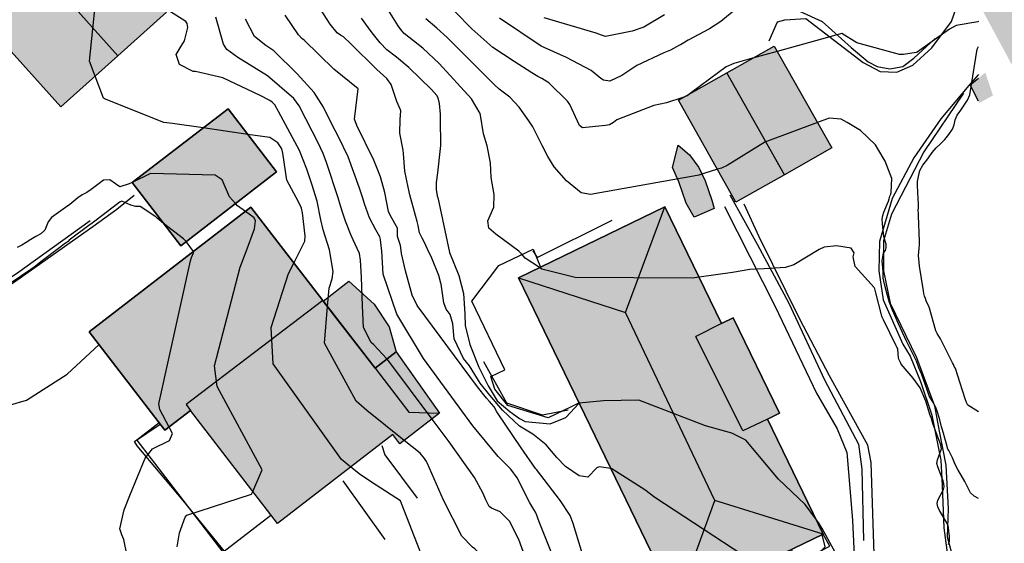
# Model space of a CAD drawing. Units: metres. Extents: x 308120 to 308704, y 6538180 to 6538670.
# Drawn here: x 308543 to 308602, y 6538381 to 6538412 of the extents above; entities that cross this region are included whole.
import ezdxf

# ---------------------------------------------------------------- set-up
doc = ezdxf.new("R2010")
doc.units = ezdxf.units.M
for name, color, linetype in [('K--DI---2001', 7, 'Continuous'), ('K--DI---5009', 7, 'Continuous'), ('K--DI---5010', 7, 'Continuous'), ('K--DI---5014', 7, 'Continuous'), ('K--DI---5041', 7, 'Continuous'), ('K--DI---5051', 7, 'Continuous'), ('K--DI---5061', 7, 'Continuous'), ('K--DI---5080', 7, 'Continuous'), ('K--DI---5081', 7, 'Continuous'), ('K--DI---5082', 7, 'Continuous'), ('K--DI---6002', 7, 'Continuous'), ('K--DI---6003', 7, 'Continuous'), ('K--DI---6012', 7, 'Continuous'), ('K--DI---6304', 7, 'Continuous'), ('K--DI---6305', 7, 'Continuous'), ('K--DI---7007', 7, 'Continuous')]:
    doc.layers.add(name, color=color, linetype=linetype)

msp = doc.modelspace()

# ---------------------------------------------------------------- hatches: boundary and pattern name
at = {"layer": 'K--DI---5010'}
for points in [[(308612.79, 6538402.36), (308607.96, 6538399.75), (308596.85, 6538420.31), (308596.85, 6538420.31), (308601.68, 6538422.92), (308601.68, 6538422.92), (308606.28, 6538425.4), (308611.76, 6538415.26), (308612.69, 6538415.76), (308614.21, 6538412.95), (308613.28, 6538412.44), (308617.38, 6538404.84)], [(308549.29, 6538410.25), (308545.89, 6538407.2), (308542.04, 6538411.48), (308542.04, 6538411.48), (308541.67, 6538411.21), (308535.57, 6538418.04), (308539.28, 6538421.36), (308540.97, 6538419.53), (308540.97, 6538419.53), (308543.86, 6538422.12), (308552.19, 6538412.85)], [(308589.02, 6538403.17), (308586.13, 6538401.54), (308582.7, 6538407.61), (308582.7, 6538407.61), (308585.59, 6538409.24), (308585.59, 6538409.24), (308588.41, 6538410.83), (308591.84, 6538404.77)], [(308553.04, 6538398.94), (308550.15, 6538402.71), (308555.86, 6538407.09), (308558.75, 6538403.33)], [(308568.47, 6538388.96), (308566.1, 6538387.14), (308565.68, 6538387.69), (308558.8, 6538382.39), (308553.62, 6538389.12), (308553.62, 6538389.12), (308552.1, 6538387.95), (308547.58, 6538393.81), (308557.22, 6538401.23), (308557.22, 6538401.23), (308561.5, 6538395.68), (308561.5, 6538395.68), (308564.62, 6538391.65), (308564.62, 6538391.65), (308565.88, 6538392.62)], [(308582.6, 6538377.55), (308573.17, 6538397.03), (308573.17, 6538397.03), (308581.9, 6538401.26), (308581.9, 6538401.26), (308585.26, 6538394.31), (308585.26, 6538394.31), (308585.97, 6538394.65), (308588.72, 6538388.96), (308588.01, 6538388.62), (308588.01, 6538388.62), (308591.33, 6538381.77), (308591.33, 6538381.77)]]:
    msp.add_hatch(color=8, dxfattribs=at).paths.add_polyline_path(points)
at = {"layer": 'K--DI---5041'}
msp.add_hatch(color=8, dxfattribs=at).paths.add_polyline_path([(308561.53, 6538395.64), (308563.06, 6538396.82), (308564.56, 6538395.46), (308565.47, 6538394.1), (308565.88, 6538392.62), (308564.62, 6538391.65), (308564.62, 6538391.65)])
at = {"layer": 'K--DI---6304'}
for points in [[(308601.45, 6538407.89), (308600.64, 6538407.44), (308600.1, 6538408.51), (308600.99, 6538409.25)], [(308582.35, 6538403.59), (308582.69, 6538404.92), (308583.37, 6538404.35), (308583.91, 6538403.59), (308584.3, 6538402.81), (308584.7, 6538401.65), (308584.84, 6538401.16), (308583.64, 6538400.64), (308583.16, 6538401.48), (308582.73, 6538402.75)]]:
    msp.add_hatch(color=8, dxfattribs=at).paths.add_polyline_path(points)

# ---------------------------------------------------------------- linework, layer by layer
at = {"layer": 'K--DI---2001', "color": 3, "linetype": 'Continuous', "flags": 128}
for points in [[(308547.94, 6538409.04), (308547.6, 6538409.93), (308548.14, 6538415.15), (308548.16, 6538415.71), (308547.84, 6538416.82), (308547.77, 6538417.09), (308547.14, 6538418.47)], [(308568.56, 6538396.65), (308568.54, 6538396.71), (308568.42, 6538397.17), (308568, 6538398.2), (308567.75, 6538398.73), (308567.54, 6538399.18), (308567.43, 6538399.39), (308567.27, 6538399.71), (308567.18, 6538400.14), (308567.14, 6538400.39), (308567.04, 6538400.73), (308566.7, 6538401.96), (308566.6, 6538402.43), (308566.39, 6538403.37), (308566.32, 6538404.43), (308566.29, 6538404.63), (308566.09, 6538405.65), (308566.11, 6538406.46), (308566.15, 6538406.97), (308566.13, 6538407.03), (308565.92, 6538407.52), (308565.58, 6538408.54), (308565.33, 6538408.89), (308564.72, 6538409.43), (308563.16, 6538410.98), (308562.73, 6538411.38), (308562.57, 6538411.47), (308562.36, 6538411.61), (308561.94, 6538412.13), (308561.19, 6538413.31)], [(308586.91, 6538413.7), (308585.23, 6538412.3), (308584.55, 6538411.85), (308583.29, 6538411.18), (308582.83, 6538410.91), (308582.77, 6538410.88), (308582.22, 6538410.58), (308581.84, 6538410.42), (308580.22, 6538409.67), (308579.33, 6538409.07), (308578.62, 6538408.74), (308578.23, 6538408.79), (308578.08, 6538408.9), (308577.51, 6538409.37), (308576.04, 6538410.14), (308574.52, 6538410.83), (308572.04, 6538412.48)], [(308561.79, 6538395.31), (308561.88, 6538396.42), (308562.07, 6538396.97), (308562.13, 6538397.4), (308561.9, 6538398.7), (308561.52, 6538399.88), (308561.39, 6538400.48), (308561.17, 6538401.59), (308560.86, 6538402.6), (308560.56, 6538403.5), (308560.12, 6538404.6), (308558.87, 6538406.93), (308558.65, 6538407.33), (308558.49, 6538407.48), (308558.34, 6538407.58), (308557.77, 6538407.89), (308555.54, 6538408.94), (308553.91, 6538409.31), (308553.78, 6538409.32), (308552.97, 6538409.74), (308552.77, 6538410.32), (308553.07, 6538410.83), (308553.26, 6538411.14), (308553.46, 6538411.93), (308553.42, 6538412.17), (308553.35, 6538412.29), (308552.37, 6538412.9)], [(308574.43, 6538397.64), (308573.57, 6538398.19), (308573.34, 6538398.45), (308573.18, 6538398.62), (308571.81, 6538399.63), (308571.4, 6538399.98), (308571.35, 6538400.42), (308571.69, 6538401.24), (308571.72, 6538401.99), (308571.55, 6538403), (308571.5, 6538403.87), (308571.3, 6538404.89), (308571.09, 6538405.6), (308570.91, 6538406.72), (308570.88, 6538406.82), (308570.37, 6538407.68), (308568.45, 6538409.79), (308567.46, 6538410.71), (308566.36, 6538411.58), (308566.21, 6538411.73), (308566, 6538412.03), (308565.3, 6538413.15)], [(308582.97, 6538407.76), (308582, 6538407.44), (308581.24, 6538407.28), (308579.04, 6538406.43), (308578.84, 6538406.28), (308578.6, 6538406.13), (308578.35, 6538406.1), (308576.99, 6538405.95), (308576.8, 6538406.1), (308576.22, 6538407.34), (308576.1, 6538407.54), (308574.97, 6538408.63), (308574.56, 6538408.9), (308574.33, 6538409.01), (308573.97, 6538409.23), (308572.91, 6538409.9), (308571.64, 6538410.75), (308570.39, 6538411.85), (308569.37, 6538412.88)], [(308565.33, 6538392.2), (308564.54, 6538393.04), (308564.38, 6538393.18), (308563.93, 6538394.07), (308563.87, 6538395.35), (308563.81, 6538397.06), (308563.76, 6538398.08), (308563.69, 6538398.47), (308563.56, 6538398.77), (308563.19, 6538399.54), (308562.85, 6538400.4), (308562.71, 6538400.82), (308562.56, 6538401.32), (308562.43, 6538401.8), (308561.73, 6538403.9), (308561.53, 6538404.43), (308561.37, 6538404.77), (308561.26, 6538404.98), (308560.1, 6538407.26), (308559.78, 6538407.71), (308558.2, 6538409.06), (308556.44, 6538410.14), (308555.78, 6538410.62), (308555.59, 6538410.95), (308555.14, 6538412.54)], [(308575.55, 6538379.62), (308574.4, 6538382.5), (308574.23, 6538382.99), (308574.19, 6538383.08), (308574.09, 6538383.23), (308573.84, 6538383.63), (308573.09, 6538385.11), (308572.71, 6538385.64), (308571.96, 6538386.39), (308570.44, 6538388.22), (308567.5, 6538392.23), (308565.91, 6538394.87), (308565.1, 6538397.24), (308565.03, 6538398.63), (308564.97, 6538399.1), (308564.94, 6538399.3), (308564.9, 6538399.47), (308564.67, 6538399.88), (308564.29, 6538400.59), (308564, 6538401.43), (308563.9, 6538401.77), (308563.86, 6538401.88), (308563.7, 6538402.36), (308563.01, 6538404.24), (308562.45, 6538405.43), (308562.04, 6538406.18), (308561.54, 6538407.19), (308560.99, 6538408.06), (308559.98, 6538409.18), (308558.59, 6538410.54), (308558.12, 6538410.86), (308557.44, 6538411.39), (308556.89, 6538412.43)], [(308577.2, 6538379.86), (308576.43, 6538382.4), (308576.24, 6538382.88), (308575.68, 6538383.75), (308574.24, 6538385.61), (308574.19, 6538385.67), (308573.33, 6538386.91), (308571.92, 6538388.99), (308571.88, 6538389.05), (308571.72, 6538389.35), (308571.45, 6538389.66), (308571.26, 6538389.87), (308570.72, 6538390.53), (308567.13, 6538395.37), (308566.84, 6538395.99), (308566.43, 6538397.45), (308566.19, 6538398.47), (308566.15, 6538398.82), (308566.13, 6538398.95), (308565.96, 6538399.49), (308565.96, 6538399.7), (308565.95, 6538399.98), (308565.54, 6538400.71), (308565.43, 6538400.98), (308565.21, 6538402.11), (308564.95, 6538403.04), (308564.55, 6538404.04), (308563.53, 6538406.09), (308563.4, 6538406.48), (308563.61, 6538408.28), (308562.16, 6538409.45), (308560.4, 6538411.17), (308560.26, 6538411.28), (308560.05, 6538411.5), (308559.27, 6538412.66)], [(308568.37, 6538401.81), (308568.29, 6538402.26), (308568.28, 6538402.7), (308568.36, 6538403.27), (308568.53, 6538404.72), (308568.54, 6538404.9), (308568.53, 6538406.49), (308568.52, 6538406.78), (308568.46, 6538407.4), (308568.39, 6538407.74), (308568.31, 6538407.88), (308567.99, 6538408.24), (308566.63, 6538409.55), (308565.89, 6538410.16), (308565.32, 6538410.61), (308564.92, 6538411.02), (308564.44, 6538411.62), (308564.23, 6538411.92), (308563.82, 6538412.48)], [(308585.03, 6538403.49), (308584.21, 6538403.23), (308583.92, 6538403.15), (308583.81, 6538403.12), (308577.46, 6538401.98), (308576.91, 6538402.08), (308576.03, 6538402.8), (308575.29, 6538403.64), (308574.91, 6538404.25), (308574.59, 6538404.91), (308574.02, 6538406.01), (308573.79, 6538406.38), (308573.21, 6538407.18), (308572.65, 6538407.79), (308572.01, 6538408.27), (308571.73, 6538408.51), (308568.91, 6538411.34), (308568.3, 6538411.9), (308567.64, 6538412.44)], [(308581.87, 6538412.69), (308580.64, 6538411.96), (308579.94, 6538411.72), (308578.65, 6538411.46), (308578.35, 6538411.4), (308578.11, 6538411.47), (308577.79, 6538411.59), (308574.69, 6538412.5)], [(308600.585, 6538412.284), (308600.55, 6538412.28), (308599.25, 6538412.06), (308598.86, 6538411.83), (308596.94, 6538410.47), (308596.88, 6538410.44), (308596.12, 6538410.33), (308595.88, 6538410.33), (308593.34, 6538411.03), (308592.44, 6538411.58), (308588.59, 6538410.51)], [(308588.59, 6538410.51), (308587.12, 6538410.1)], [(308600.585, 6538389.057), (308599.96, 6538389.45), (308599.91, 6538389.52), (308599.87, 6538389.61), (308599.79, 6538389.82), (308599.34, 6538391.26), (308599.23, 6538391.56), (308599.19, 6538391.66), (308599.14, 6538391.75), (308599.09, 6538391.86), (308599.03, 6538391.97), (308598.4, 6538393.24), (308598.32, 6538393.4), (308598.23, 6538393.55), (308598.13, 6538393.71), (308598.05, 6538393.87), (308597.67, 6538395.22), (308597.6, 6538395.38), (308597.52, 6538395.52), (308597.47, 6538395.66), (308597.42, 6538395.8), (308597.37, 6538395.94), (308597.33, 6538396.09), (308597.3, 6538396.25), (308597.07, 6538397.72), (308597.05, 6538397.94), (308597.02, 6538398.36), (308597.04, 6538398.57), (308597.05, 6538398.79), (308597.07, 6538399), (308597.07, 6538399.22), (308597.01, 6538400.72), (308597.01, 6538400.87), (308597, 6538401.04), (308597.01, 6538401.22), (308597.01, 6538401.44), (308597, 6538401.73), (308596.95, 6538402.53), (308596.96, 6538402.76), (308597.01, 6538403.06), (308597.09, 6538403.41), (308597.27, 6538403.74), (308597.5, 6538404.03), (308597.6, 6538404.17), (308597.83, 6538404.49), (308598.06, 6538404.76), (308598.31, 6538404.98), (308598.59, 6538405.27), (308598.82, 6538405.57), (308599.04, 6538405.88), (308599.14, 6538406.13), (308599.19, 6538406.44), (308599.32, 6538406.72), (308599.53, 6538407.02), (308599.74, 6538407.31), (308599.94, 6538407.6), (308600.08, 6538407.92), (308600.51, 6538410.65), (308600.585, 6538410.81)], [(308587.12, 6538410.1), (308586, 6538409.79), (308585.55, 6538409.6), (308585.09, 6538409.26), (308583.49, 6538408.06)], [(308554.37, 6538405.95), (308552.55, 6538406.22), (308552.04, 6538406.27), (308548.49, 6538407.68), (308548.44, 6538407.72), (308547.94, 6538409.04)], [(308583.49, 6538408.06), (308583.23, 6538407.86), (308582.97, 6538407.76)], [(308590.99, 6538406.28), (308587.85, 6538405.1), (308585.6, 6538403.72), (308585.27, 6538403.56), (308585.03, 6538403.49)], [(308600.585, 6538383.889), (308600.32, 6538384.02), (308600.11, 6538384.23), (308599.95, 6538384.55), (308599.78, 6538384.9), (308599.56, 6538385.28), (308599.37, 6538385.57), (308599.2, 6538385.92), (308599.03, 6538386.31), (308598.81, 6538386.74), (308598.75, 6538386.83), (308598.66, 6538387.2), (308598.54, 6538387.61), (308598.52, 6538387.71), (308598.39, 6538388.16), (308598.29, 6538388.58), (308598.17, 6538388.96), (308598.05, 6538389.31), (308597.91, 6538389.59), (308597.82, 6538389.71), (308597.65, 6538390.01), (308597.52, 6538390.35), (308597.3, 6538390.98), (308597.18, 6538391.31), (308597.03, 6538391.66), (308596.89, 6538392.06), (308596.59, 6538392.66), (308596.29, 6538393.25), (308595.81, 6538394.28), (308595.46, 6538395.11), (308595.28, 6538395.56), (308595.16, 6538395.97), (308595.08, 6538396.28), (308594.99, 6538396.64), (308594.91, 6538397), (308594.91, 6538397.4), (308594.84, 6538398.04), (308594.92, 6538398.52), (308595.04, 6538398.65), (308595.09, 6538398.82), (308595.08, 6538399.04), (308595.02, 6538399.21), (308594.95, 6538399.49), (308594.86, 6538400.24), (308594.85, 6538400.52), (308594.89, 6538400.74), (308594.95, 6538400.94), (308595.22, 6538401.6), (308595.27, 6538401.73), (308595.31, 6538401.88), (308595.36, 6538402), (308595.39, 6538402.11), (308595.43, 6538402.95), (308595.02, 6538403.97), (308594.58, 6538404.7), (308594.45, 6538404.95), (308593.55, 6538405.81), (308592.76, 6538406.28), (308592.41, 6538406.48), (308591.69, 6538406.54), (308590.99, 6538406.28)], [(308557.03, 6538405.57), (308554.37, 6538405.95)], [(308559.78, 6538397.91), (308560.32, 6538398.97), (308560.44, 6538399.21), (308560.45, 6538399.53), (308560.29, 6538400.89), (308560.23, 6538401.17), (308560.05, 6538401.56), (308559.37, 6538402.85), (308559.13, 6538404.45), (308559.06, 6538404.71), (308558.82, 6538405.07), (308558.35, 6538405.38), (308557.03, 6538405.57)], [(308550.15, 6538402.71), (308549.96, 6538402.62), (308549.41, 6538402.44), (308549.15, 6538402.63), (308548.82, 6538402.86), (308548.43, 6538402.85), (308548.18, 6538402.65), (308547.71, 6538402.29), (308547.44, 6538402.11), (308547.17, 6538401.96), (308546.91, 6538401.79), (308546.67, 6538401.6), (308546.42, 6538401.4), (308546.17, 6538401.21), (308545.34, 6538400.61), (308545.14, 6538400.37), (308544.93, 6538399.87), (308544.71, 6538399.65), (308544.4, 6538399.48), (308544.11, 6538399.31), (308543.83, 6538399.14), (308543.56, 6538398.98), (308543.28, 6538398.83)], [(308556.3, 6538401.45), (308555.94, 6538401.85), (308555.5, 6538402.86), (308555.1, 6538403.15), (308551.23, 6538403.24), (308550.15, 6538402.71)], [(308552.02, 6538400.27), (308551.64, 6538400.58), (308551.55, 6538400.65), (308550.62, 6538401.27), (308550.37, 6538401.28), (308550.06, 6538401.35), (308549.52, 6538401.6), (308549.43, 6538401.56), (308549.35, 6538401.5), (308549.26, 6538401.43), (308548, 6538400.47), (308547.92, 6538400.41), (308547.83, 6538400.34), (308547.74, 6538400.27), (308547.65, 6538400.2), (308546.39, 6538399.26), (308546.32, 6538399.2), (308546.21, 6538399.12), (308546.12, 6538399.05), (308546.02, 6538398.97), (308545.92, 6538398.9), (308544.71, 6538397.98), (308544.61, 6538397.9), (308544.51, 6538397.82), (308544.4, 6538397.74), (308544.3, 6538397.66), (308544.11, 6538397.53), (308542.99, 6538396.76)], [(308568.37, 6538401.81), (308569.05, 6538398.53), (308569.61, 6538397.17), (308569.9, 6538396.1), (308569.98, 6538394.88), (308569.99, 6538394.19), (308570.26, 6538393.06), (308570.81, 6538391.71), (308571.36, 6538390.59), (308571.9, 6538389.71), (308572.66, 6538389.06), (308573.22, 6538388.65), (308573.57, 6538388.48), (308575.06, 6538388.33), (308576, 6538388.71), (308576.78, 6538389.57)], [(308556.89, 6538400.98), (308556.42, 6538401.32), (308556.3, 6538401.45)], [(308557.33, 6538384.3), (308557.89, 6538385.59), (308555.21, 6538390.56), (308555.06, 6538391.78), (308556.58, 6538397.66), (308556.93, 6538398.59), (308557.44, 6538399.95), (308557.5, 6538400.43), (308557.41, 6538400.6), (308556.89, 6538400.98)], [(308553.37, 6538399.19), (308553.21, 6538399.34), (308552.02, 6538400.27)], [(308553.8, 6538398.6), (308553.37, 6538399.19)], [(308598.8, 6538381.15), (308598.85, 6538381.35), (308598.86, 6538381.64), (308598.82, 6538381.93), (308598.79, 6538382.18), (308598.75, 6538382.33), (308598.26, 6538383.17), (308598.17, 6538383.4), (308598.12, 6538383.59), (308598.16, 6538383.79), (308598.51, 6538384.43), (308598.54, 6538384.59), (308598.52, 6538384.78), (308598.49, 6538384.94), (308598.17, 6538385.77), (308598.11, 6538385.98), (308598.14, 6538386.18), (308598.38, 6538386.84), (308598.37, 6538386.95), (308598.34, 6538387.08), (308598.31, 6538387.19), (308597.89, 6538388.29), (308597.84, 6538388.43), (308597.81, 6538388.55), (308597.78, 6538388.66), (308597.74, 6538388.76), (308597.7, 6538388.82), (308597.45, 6538389.69), (308597.11, 6538390.47), (308596.7, 6538391.05), (308595.98, 6538391.88), (308595.95, 6538391.95), (308595.92, 6538392.03), (308595.88, 6538392.1), (308595.84, 6538392.18), (308595.82, 6538392.26), (308595.77, 6538392.77), (308595.75, 6538392.84), (308595.72, 6538392.9), (308595.68, 6538392.97), (308594.92, 6538394.52), (308594.88, 6538394.6), (308594.85, 6538394.68), (308594.83, 6538394.75), (308594.81, 6538394.83), (308594.46, 6538396.14), (308594.44, 6538396.21), (308594.42, 6538396.3), (308594.4, 6538396.38), (308594.37, 6538396.45), (308593.23, 6538397.71), (308593.11, 6538398.28), (308593.18, 6538398.52), (308593, 6538398.79), (308592.13, 6538398.94), (308591.39, 6538398.85), (308591.1, 6538398.71), (308589.58, 6538397.8), (308589.08, 6538397.64), (308587.82, 6538397.56), (308586.95, 6538397.53), (308585.92, 6538397.35), (308583.93, 6538397.07)], [(308552.35, 6538388.14), (308551.79, 6538389.18), (308551.74, 6538389.53), (308553.63, 6538398.03), (308553.69, 6538398.23), (308553.8, 6538398.52), (308553.8, 6538398.6)], [(308563.18, 6538385.76), (308562.62, 6538386.21), (308558.55, 6538391.9), (308558.42, 6538394.07), (308559.46, 6538397.29), (308559.78, 6538397.91)], [(308583.93, 6538397.07), (308583.54, 6538397.01), (308576.54, 6538397.04), (308574.57, 6538397.55), (308574.43, 6538397.64)], [(308574.82, 6538387.09), (308574.02, 6538387.72), (308573.22, 6538388.2), (308572.22, 6538389.14), (308571.47, 6538390.04), (308570.88, 6538390.75), (308570.24, 6538391.79), (308569.89, 6538392.23), (308569.33, 6538393.39), (308569.26, 6538394.28), (308569.1, 6538394.84), (308568.85, 6538395.16), (308568.72, 6538395.53), (308568.56, 6538396.65)], [(308566.36, 6538387.34), (308564.14, 6538389.13), (308563.5, 6538389.69), (308561.61, 6538393.13), (308561.79, 6538395.31)], [(308568.02, 6538388.62), (308565.45, 6538392.07), (308565.33, 6538392.2)], [(308590.88, 6538382.7), (308590.26, 6538383.52), (308588.67, 6538385.03), (308586.71, 6538387.37), (308585.88, 6538387.77), (308584.31, 6538388.22), (308580.34, 6538389.75), (308578.23, 6538389.71), (308576.78, 6538389.57)], [(308549.84, 6538380.48), (308549.64, 6538381.44), (308549.53, 6538381.73), (308549.41, 6538382.09), (308549.67, 6538383.22), (308550, 6538384.06), (308550.91, 6538386.28), (308551.35, 6538386.85), (308552.37, 6538387.35), (308552.55, 6538387.76), (308552.35, 6538388.14)], [(308573.89, 6538379.53), (308573.18, 6538381.44), (308572.63, 6538382.54), (308572.08, 6538383.1), (308571.56, 6538383.31), (308571.43, 6538383.41), (308571.23, 6538383.81), (308571.05, 6538384.23), (308570.54, 6538385.14), (308569.03, 6538387.26), (308568.02, 6538388.62)], [(308578.19, 6538369.19), (308576.66, 6538372), (308576.34, 6538372.58), (308576.26, 6538372.7), (308576, 6538373.04), (308575.56, 6538373.49), (308574.78, 6538374.35), (308574.67, 6538374.55), (308574.31, 6538375.2), (308572.98, 6538377.4), (308572.46, 6538378.58), (308572.03, 6538379.41), (308571.52, 6538379.97), (308570.56, 6538380.88), (308570.42, 6538380.98), (308569.79, 6538381.65), (308568.69, 6538383.78), (308567.73, 6538386.02), (308567.69, 6538386.09), (308567.56, 6538386.27), (308567.3, 6538386.58), (308566.36, 6538387.34)], [(308578.67, 6538385.67), (308577.98, 6538385.78), (308577.84, 6538385.71), (308577.31, 6538385.15), (308576.79, 6538385.23), (308575.98, 6538385.8), (308575.45, 6538386.33), (308574.82, 6538387.09)], [(308571.02, 6538375.07), (308571.05, 6538375.61), (308570.93, 6538376.3), (308570.78, 6538376.69), (308570.43, 6538377.18), (308570.05, 6538377.41), (308569.57, 6538377.58), (308568.92, 6538377.91), (308568.76, 6538378.07), (308568.3, 6538378.58), (308567.64, 6538379.41), (308567.31, 6538380.63), (308567.28, 6538380.8), (308566.2, 6538383.58), (308566.13, 6538383.74), (308564.69, 6538384.69), (308563.75, 6538385.3), (308563.18, 6538385.76)], [(308587.33, 6538379.84), (308586.55, 6538380.52), (308581.3, 6538383.95), (308580.69, 6538384.41), (308578.73, 6538385.66), (308578.67, 6538385.67)], [(308552.83, 6538381.01), (308552.94, 6538381.73), (308552.97, 6538381.84), (308553.3, 6538382.78), (308553.41, 6538382.89), (308557.26, 6538384.15), (308557.33, 6538384.3)], [(308600.585, 6538374.974), (308599.99, 6538375.08), (308599.42, 6538375.19), (308599.1, 6538375.35), (308598.11, 6538375.89), (308597.14, 6538375.77), (308596.78, 6538375.77), (308596.53, 6538375.7), (308594.97, 6538374.31), (308594.17, 6538373.73), (308593.62, 6538373.67), (308593.44, 6538373.86), (308593.31, 6538374.16), (308593.28, 6538374.27), (308593.28, 6538374.42), (308593.39, 6538377.55), (308593.04, 6538378.78), (308592.79, 6538379.27), (308592.07, 6538380.66), (308591.26, 6538382.1), (308591.06, 6538382.46), (308590.88, 6538382.7)]]:
    msp.add_lwpolyline(points, dxfattribs=at)
at = {"layer": 'K--DI---5009', "color": 3, "linetype": 'Continuous', "flags": 128}
msp.add_lwpolyline([(308564.62, 6538391.65), (308566.64, 6538389.03)], dxfattribs=at)
at = {"layer": 'K--DI---5009', "color": 3, "linetype": 'Continuous'}
for points in [[(308561.5, 6538395.68, 14.75), (308553.37, 6538389.49, 14.75), (308553.62, 6538389.12, 14.98)], [(308585.26, 6538394.31, 17.53), (308583.73, 6538393.53, 18.33)]]:
    msp.add_polyline3d(points, dxfattribs=at)
at = {"layer": 'K--DI---5010', "color": 5, "linetype": 'Continuous', "flags": 128}
for points in [[(308549.29, 6538410.25), (308545.89, 6538407.2), (308542.04, 6538411.48), (308542.04, 6538411.48), (308541.67, 6538411.21), (308535.57, 6538418.04), (308539.28, 6538421.36), (308540.97, 6538419.53), (308540.97, 6538419.53), (308543.86, 6538422.12), (308552.19, 6538412.85), (308549.29, 6538410.25)], [(308589.02, 6538403.17), (308586.13, 6538401.54), (308582.7, 6538407.61), (308582.7, 6538407.61), (308585.59, 6538409.24), (308585.59, 6538409.24), (308588.41, 6538410.83), (308591.84, 6538404.77), (308589.02, 6538403.17)], [(308553.04, 6538398.94), (308550.15, 6538402.71), (308555.86, 6538407.09), (308558.75, 6538403.33), (308553.04, 6538398.94)], [(308568.47, 6538388.96), (308566.1, 6538387.14), (308565.68, 6538387.69), (308558.8, 6538382.39), (308553.62, 6538389.12), (308553.62, 6538389.12), (308552.1, 6538387.95), (308547.58, 6538393.81), (308557.22, 6538401.23), (308557.22, 6538401.23), (308561.5, 6538395.68), (308561.5, 6538395.68), (308564.62, 6538391.65), (308564.62, 6538391.65), (308565.88, 6538392.62), (308568.47, 6538388.96)], [(308582.6, 6538377.55), (308573.17, 6538397.03), (308573.17, 6538397.03), (308581.9, 6538401.26), (308581.9, 6538401.26), (308585.26, 6538394.31), (308585.26, 6538394.31), (308585.97, 6538394.65), (308588.72, 6538388.96), (308588.01, 6538388.62), (308588.01, 6538388.62), (308591.33, 6538381.77), (308591.33, 6538381.77), (308582.6, 6538377.55)]]:
    msp.add_lwpolyline(points, dxfattribs=at)
at = {"layer": 'K--DI---5014', "color": 3, "linetype": 'Continuous', "flags": 128}
for points in [[(308581.9, 6538401.26), (308573.17, 6538397.03)], [(308585.26, 6538394.31), (308581.9, 6538401.26)], [(308573.17, 6538397.03), (308582.6, 6538377.55)], [(308582.6, 6538377.55), (308591.33, 6538381.77)]]:
    msp.add_lwpolyline(points, dxfattribs=at)
at = {"layer": 'K--DI---5014', "color": 3, "linetype": 'Continuous'}
for points in [[(308540.97, 6538419.53, 12.68), (308543.86, 6538422.12, 11.35), (308552.19, 6538412.85, 11.35), (308549.29, 6538410.25, 12.68)], [(308549.29, 6538410.25, 12.68), (308545.89, 6538407.2, 11.35), (308542.04, 6538411.48, 11.35)], [(308585.59, 6538409.24, 18.84), (308588.41, 6538410.83, 17.71), (308591.84, 6538404.77, 17.71), (308589.02, 6538403.17, 18.84)], [(308582.7, 6538407.61, 17.71), (308585.59, 6538409.24, 18.84)], [(308589.02, 6538403.17, 18.84), (308586.13, 6538401.54, 17.71), (308582.7, 6538407.61, 17.71)], [(308553.04, 6538398.94, 10.21), (308558.75, 6538403.33, 10.21), (308555.86, 6538407.09, 8.46), (308550.15, 6538402.71, 8.46), (308553.04, 6538398.94, 10.21)], [(308557.22, 6538401.23, 10.58), (308547.58, 6538393.81, 10.58), (308552.1, 6538387.95, 14.98), (308553.62, 6538389.12, 14.98)], [(308561.5, 6538395.68, 14.75), (308557.22, 6538401.23, 10.58)], [(308561.5, 6538395.68, 16.08), (308564.62, 6538391.65, 13)], [(308588.01, 6538388.62, 17.57), (308588.72, 6538388.96, 17.72), (308585.97, 6538394.65, 17.72), (308585.26, 6538394.31, 17.85)], [(308564.62, 6538391.65, 10.84), (308565.88, 6538392.62, 10.04), (308568.47, 6538388.96, 10.06)], [(308568.47, 6538388.96, 10.06), (308566.1, 6538387.14, 10.1), (308565.68, 6538387.69, 10.53), (308558.8, 6538382.39, 10.53), (308553.62, 6538389.12, 15.98)], [(308591.33, 6538381.77, 17.53), (308588.01, 6538388.62, 17.57)]]:
    msp.add_polyline3d(points, dxfattribs=at)
at = {"layer": 'K--DI---5041', "color": 5, "linetype": 'Continuous', "flags": 128}
msp.add_lwpolyline([(308561.53, 6538395.64), (308563.06, 6538396.82), (308564.56, 6538395.46), (308565.47, 6538394.1), (308565.88, 6538392.62), (308564.62, 6538391.65), (308564.62, 6538391.65), (308561.53, 6538395.64)], dxfattribs=at)
at = {"layer": 'K--DI---5041', "color": 3, "linetype": 'Continuous'}
for points in [[(308561.53, 6538395.64, 11.91), (308563.06, 6538396.82, 10.63), (308564.56, 6538395.46, 10.63), (308565.47, 6538394.1, 10.63), (308565.88, 6538392.62, 10.86), (308564.62, 6538391.65, 11.71)], [(308564.62, 6538391.65, 11.71), (308561.53, 6538395.64, 11.91)]]:
    msp.add_polyline3d(points, dxfattribs=at)
at = {"layer": 'K--DI---5051', "color": 3, "linetype": 'Continuous'}
msp.add_polyline3d([(308589.43, 6538380.85, 13.01), (308589.84, 6538380.07, 13.01), (308591.73, 6538381.04, 14.22), (308591.33, 6538381.77, 14.22)], dxfattribs=at)
at = {"layer": 'K--DI---5061', "color": 3, "linetype": 'Continuous', "flags": 128}
msp.add_lwpolyline([(308551.76, 6538388.39), (308550.42, 6538387.36), (308555.55, 6538380.7), (308558.41, 6538382.9)], dxfattribs=at)
at = {"layer": 'K--DI---5061', "color": 3, "linetype": 'Continuous'}
msp.add_polyline3d([(308576.78, 6538389.58, 14.68), (308576.26, 6538389.33, 14.68), (308574.93, 6538388.69, 14.68), (308572.54, 6538389.43, 14.68), (308571.76, 6538390.39, 14.68), (308571.53, 6538391.15, 14.68), (308572.35, 6538391.55, 14.68), (308570.38, 6538395.64, 14.76), (308572, 6538397.76, 14.76), (308574.04, 6538398.74, 14.76), (308574.48, 6538397.67, 14.76)], dxfattribs=at)
at = {"layer": 'K--DI---5080', "color": 3, "linetype": 'Continuous'}
for points in [[(308579.55, 6538394.96, 19.59), (308581.9, 6538401.26, 17.53)], [(308573.17, 6538397.03, 17.53), (308579.55, 6538394.96, 19.59)], [(308586.55, 6538387.91, 18.16), (308583.73, 6538393.53, 18.33)], [(308566.64, 6538389.03, 10.84), (308568.47, 6538388.96, 10.06)], [(308582.6, 6538377.55, 17.53), (308584.88, 6538383.77, 19.59)], [(308591.33, 6538381.77, 17.53), (308584.88, 6538383.77, 19.59)]]:
    msp.add_polyline3d(points, dxfattribs=at)
at = {"layer": 'K--DI---5081', "color": 3, "linetype": 'Continuous'}
for points in [[(308561.5, 6538395.68, 16.08), (308553.37, 6538389.49, 16.08), (308553.62, 6538389.12, 15.98)], [(308585.26, 6538394.31, 17.85), (308583.73, 6538393.53, 18.33)], [(308564.62, 6538391.65, 13), (308566.64, 6538389.03, 10.84)], [(308588.01, 6538388.62, 17.57), (308586.55, 6538387.91, 18.16)]]:
    msp.add_polyline3d(points, dxfattribs=at)
at = {"layer": 'K--DI---5082', "color": 3, "linetype": 'Continuous', "flags": 128}
for points in [[(308549.29, 6538410.25), (308540.97, 6538419.53)], [(308589.02, 6538403.17), (308585.59, 6538409.24)], [(308584.88, 6538383.77), (308579.55, 6538394.96)]]:
    msp.add_lwpolyline(points, dxfattribs=at)
at = {"layer": 'K--DI---6002', "color": 3, "linetype": 'Continuous', "flags": 128}
msp.add_lwpolyline([(308562.69, 6538384.93), (308565.2, 6538381.45)], dxfattribs=at)
at = {"layer": 'K--DI---6002', "color": 3, "linetype": 'Continuous'}
for points in [[(308589.92, 6538412.91, 17.33), (308591.27, 6538412.29, 17.4), (308593, 6538410.75, 17.39), (308594.02, 6538409.89, 17.39), (308594.55, 6538409.61, 17.4), (308595.31, 6538409.48, 17.42), (308596.08, 6538409.62, 17.42), (308596.74, 6538410.1, 17.32), (308598, 6538411.27, 17.35)], [(308599.69, 6538408.02, 17.35), (308597.33, 6538404.53, 16.96), (308595.4, 6538400.81, 16.73), (308594.92, 6538399.23, 16.53), (308594.92, 6538397.44, 16.47), (308595.33, 6538395.51, 16.57), (308596.9, 6538392.29, 16.33), (308597.97, 6538389.41, 16.28), (308598.25, 6538387.89, 16.28), (308598.64, 6538385.88, 16.17), (308598.77, 6538383.27, 15.67), (308598.72, 6538381.61, 15.34), (308599.09, 6538380.21, 15.08), (308599.7, 6538378.45, 14.65), (308600.37, 6538378.01, 14.63)], [(308536.5, 6538392.88, 6.39), (308543.24, 6538397.29, 6.76), (308547.64, 6538400.44, 6.92)], [(308574.02, 6538398.64, 15.47), (308574.29, 6538398.24, 15.48), (308578.75, 6538400.47, 15.46)], [(308565.02, 6538387.04, 8.9), (308565.21, 6538386.48, 8.95), (308567.13, 6538383.9, 8.88)]]:
    msp.add_polyline3d(points, dxfattribs=at)
at = {"layer": 'K--DI---6003', "color": 3, "linetype": 'Continuous'}
for points in [[(308585.76, 6538401.96, 16.4), (308587.4, 6538399.03, 16.24), (308589.28, 6538395.51, 15.98), (308591.41, 6538390.96, 15.86), (308593.43, 6538387.12, 15.5), (308593.63, 6538385.64, 15.46), (308593.73, 6538381.39, 15.31)], [(308556.58, 6538379.6, 8.28), (308553.18, 6538383.77, 8.35), (308550.45, 6538387.03, 8.42), (308550.29, 6538387.28, 8.38), (308551.81, 6538388.32, 8.4)]]:
    msp.add_polyline3d(points, dxfattribs=at)
at = {"layer": 'K--DI---6012', "color": 3, "linetype": 'Continuous'}
msp.add_polyline3d([(308576.13, 6538389.15, 15.62), (308574.6, 6538388.85, 15.43), (308572.48, 6538389.57, 15.87), (308571.11, 6538392.03, 15.5)], dxfattribs=at)
at = {"layer": 'K--DI---6304', "color": 5, "linetype": 'Continuous', "flags": 128}
for points in [[(308600.585, 6538407.548), (308600.1, 6538408.51), (308600.585, 6538408.913)], [(308582.35, 6538403.59), (308582.69, 6538404.92), (308583.37, 6538404.35), (308583.91, 6538403.59), (308584.3, 6538402.81), (308584.7, 6538401.65), (308584.84, 6538401.16), (308583.64, 6538400.64), (308583.16, 6538401.48), (308582.73, 6538402.75), (308582.35, 6538403.59)]]:
    msp.add_lwpolyline(points, dxfattribs=at)
at = {"layer": 'K--DI---6305', "color": 3, "linetype": 'Continuous'}
for points in [[(308600.585, 6538407.548, 17.305), (308600.1, 6538408.51, 16.99), (308600.585, 6538408.913, 16.99)], [(308582.35, 6538403.59, 16.8), (308582.69, 6538404.92, 16.72), (308583.37, 6538404.35, 16.54), (308583.91, 6538403.59, 16.4), (308584.3, 6538402.81, 16.19), (308584.7, 6538401.65, 15.85), (308584.84, 6538401.16, 15.51), (308583.64, 6538400.64, 15.59), (308583.16, 6538401.48, 15.98), (308582.73, 6538402.75, 16.47), (308582.35, 6538403.59, 16.8)]]:
    msp.add_polyline3d(points, dxfattribs=at)
at = {"layer": 'K--DI---7007', "color": 3, "linetype": 'Continuous', "flags": 128}
msp.add_lwpolyline([(308547.79, 6538400.08), (308549.23, 6538401.12), (308550.26, 6538401.95)], dxfattribs=at)
at = {"layer": 'K--DI---7007', "color": 3, "linetype": 'Continuous'}
for points in [[(308588.11, 6538411.13, 16.57), (308588.6, 6538412.27, 16.61), (308589.05, 6538412.38, 16.68), (308590.3, 6538412.46, 16.63), (308593.72, 6538409.84, 16.69), (308594.72, 6538409.32, 16.73), (308595.71, 6538409.28, 16.75), (308596.68, 6538409.69, 16.82), (308597.81, 6538410.72, 16.93), (308598.98, 6538412.29, 16.96), (308599.84, 6538414.78, 17.04)], [(308600.585, 6538409.128, 16.952), (308600.02, 6538408.48, 16.92), (308598.35, 6538406.5, 16.74), (308596.73, 6538404.17, 16.31), (308595.45, 6538401.76, 15.85), (308594.69, 6538399.2, 15.33), (308594.65, 6538397.45, 15.12), (308594.91, 6538395.71, 14.86), (308596.08, 6538393.08, 14.73), (308596.52, 6538392.37, 14.66), (308597.12, 6538390.85, 14.66), (308597.81, 6538388.84, 14.63), (308598.35, 6538386.16, 14.57), (308598.43, 6538384.66, 14.5), (308598.52, 6538382.15, 14.46), (308598.78, 6538380.22, 14.36), (308599.17, 6538379.07, 14.37), (308599.7, 6538378.42, 14.3), (308600.36, 6538378, 14.29), (308600.585, 6538377.953, 14.29)], [(308585.44, 6538401.27, 15.34), (308588.47, 6538395.32, 14.9), (308590.93, 6538390.15, 14.71), (308592.16, 6538388.03, 14.67), (308592.74, 6538386.63, 14.53), (308593.07, 6538382.6, 14.36), (308593.18, 6538380.48, 14.35), (308593.59, 6538380.28, 14.37), (308594.23, 6538380.41, 14.36), (308594.36, 6538380.57, 14.38), (308594.19, 6538386.03, 14.51), (308594, 6538387.06, 14.57), (308591.7, 6538391.2, 14.7), (308589.94, 6538394.56, 14.79), (308587.51, 6538399.47, 15.23), (308586.63, 6538401.42, 15.4)], [(308531.15, 6538388.91, 5.26), (308531.69, 6538389.23, 5.27), (308534.32, 6538391.07, 5.43), (308537.14, 6538392.97, 5.6), (308540, 6538394.83, 5.64), (308543.14, 6538396.79, 5.76), (308547.6, 6538399.94, 6.08), (308547.79, 6538400.08, 6.08)], [(308533.94, 6538385.12, 5.05), (308534.02, 6538385.61, 5.12), (308535.13, 6538386.94, 5.32), (308537.94, 6538389.26, 5.5), (308538.6, 6538389.44, 5.54), (308540.26, 6538388.58, 5.52), (308540.81, 6538388.4, 5.52), (308541.11, 6538388.45, 5.52), (308541.98, 6538389.21, 5.57), (308543.85, 6538389.74, 5.6), (308546.27, 6538391.29, 5.8), (308548.17, 6538393.05, 5.88)], [(308600.585, 6538361.605, 12.299), (308600.3, 6538361.68, 12.36), (308598.93, 6538361.4, 12.45), (308596.71, 6538360.19, 12.48), (308595.55, 6538359.51, 12.46), (308595.23, 6538359.65, 12.49), (308594.26, 6538361.18, 12.5), (308592.79, 6538363.08, 12.54), (308592.42, 6538363.55, 12.55), (308592.46, 6538363.87, 12.55), (308593, 6538364.57, 12.56), (308595.91, 6538366.11, 12.78), (308595.9, 6538366.76, 13.03), (308594.93, 6538369.14, 13.38), (308592.8, 6538374.15, 14.06), (308591.87, 6538376.59, 14.21), (308591.46, 6538377.06, 14.31), (308590.87, 6538378.12, 14.32), (308590.3, 6538379.73, 14.4), (308590.71, 6538380.3, 14.42), (308591.45, 6538381, 14.43), (308591.26, 6538381.74, 14.41), (308591.25, 6538381.78, 14.41)]]:
    msp.add_polyline3d(points, dxfattribs=at)

doc.saveas('drawing.dxf')
